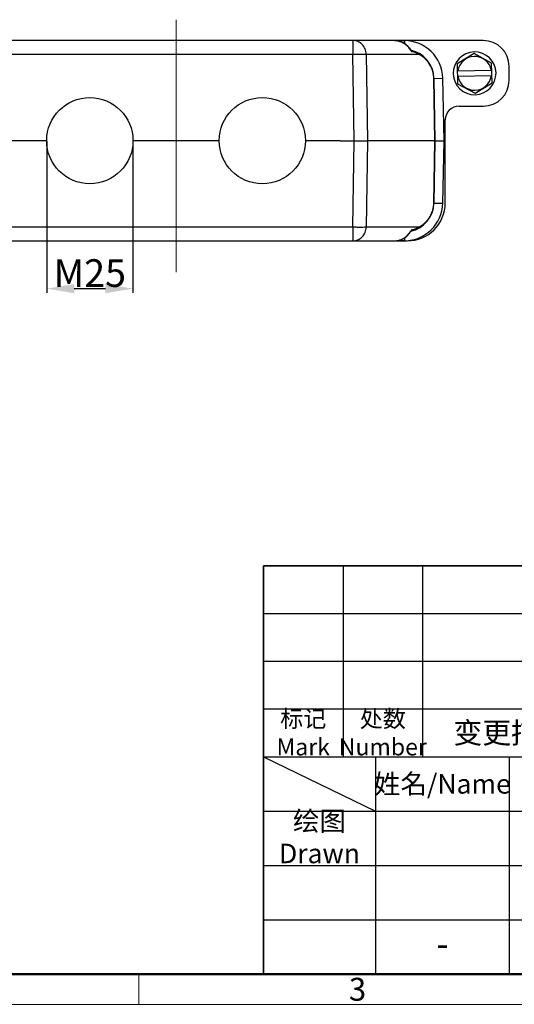
# Model space of a CAD drawing. Units: millimetres. Extents: x 3451 to 4193, y 481 to 1006.
# Drawn here: x 3664 to 3807, y 481 to 766 of the extents above; entities that cross this region are included whole.
import ezdxf

# ---------------------------------------------------------------- set-up
doc = ezdxf.new("R2010")
doc.units = ezdxf.units.MM
doc.header["$LTSCALE"] = 65.395
doc.header["$PDMODE"] = 3
doc.header["$PDSIZE"] = 8
doc.layers.get('Defpoints').update_dxf_attribs({"linetype": 'CONTINUOUS'})
doc.layers.add('3D_1136244405038_HP24_SOLIDLINE', color=7, linetype='CONTINUOUS')
doc.layers.add('Dim', color=3, linetype='CONTINUOUS', lineweight=15)
doc.layers.add('图框', color=7, linetype='CONTINUOUS', lineweight=20)
doc.styles.add('Romans字体', font='romans.shx', dxfattribs={"width": 0.75})
doc.styles.add('txt字体', font='txt.shx', dxfattribs={"width": 0.7})
doc.dimstyles.new('01', dxfattribs={"dimtxt": 8, "dimasz": 8, "dimexe": 1.2, "dimexo": 0.2, "dimgap": 0.5, "dimtad": 1, "dimdec": 1, "dimdsep": 46, "dimtxsty": 'Romans字体', "dimcen": 0, "dimclrd": 1, "dimclre": 6, "dimclrt": 4, "dimazin": 2, "dimtfac": 1, "dimtdec": 1, "dimtofl": 0, "dimtmove": 0, "dimatfit": 3, "dimfxl": 1, "dimtolj": 1, "dimtzin": 0, "dimarcsym": 0})

# ---------------------------------------------------------------- blocks, each defined once
blk = doc.blocks.new('A4图框-NEW')
at = {"layer": '图框', "lineweight": 35}
for q in [(1126.93, 531.33), (946.93, 484.03)]:
    blk.add_line((946.93, 531.33), q, dxfattribs=at)
at = {"layer": '图框', "lineweight": -3}
for p, q in [((956.15, 531.33), (956.15, 509.21)), ((965.36, 531.33), (965.36, 509.21)), ((946.93, 525.8), (1036.65, 525.8)), ((946.93, 520.27), (1036.65, 520.27)), ((946.93, 514.74), (1036.65, 514.74)), ((946.93, 509.21), (1036.65, 509.21)), ((946.93, 509.21), (959.91, 502.91)), ((959.91, 509.21), (959.91, 484.03)), ((975.41, 509.21), (975.41, 484.03)), ((946.93, 502.91), (1036.65, 502.91)), ((946.93, 496.62), (1036.65, 496.62)), ((946.93, 490.33), (1036.65, 490.33))]:
    blk.add_line(p, q, dxfattribs=at)
at = {"layer": '图框', "lineweight": 50}
blk.add_line((836.85, 484.03), (1126.93, 484.03), dxfattribs=at)
at = {"layer": '图框', "color": 6}
blk.add_line((932.48, 484.03), (932.48, 480.53), dxfattribs=at)
at = {"layer": '图框', "color": 1, "lineweight": 18}
blk.add_line((833.41, 480.53), (1130.41, 480.53), dxfattribs=at)
at = {"layer": '图框', "attachment_point": 5, "style": 'txt字体'}
for s, insert, char_height, width in [('标记\\P{\\Fromans|c134;Mark}', (951.54, 511.97), 1.959, 9.2182), ('处数\\P{\\Fromans|c134;Number }', (960.76, 511.97), 1.959, 9.2182), ('  变更描述{\\Fromans|c134;/Description}', (984.51, 511.97), 2.4487, 38.2879), ('姓名{\\Fromans|c134;/Name\\Ftxt|c134; }', (967.66, 506.06), 2.2528, 15.5018), ('绘图\\P{\\Fromans|c134;Drawn\\Ftxt|c134; }', (953.42, 499.88), 2.2528, 12.9801)]:
    blk.add_mtext(s, dxfattribs=dict(at, insert=insert, char_height=char_height, width=width))
at = {"layer": '图框', "color": 3, "insert": (967.66, 487.18), "char_height": 2.99, "width": 15.5018, "attachment_point": 5, "style": 'Romans字体'}
blk.add_mtext('-', dxfattribs=at)
at = {"layer": '图框', "color": 6, "insert": (956.83, 483.6), "char_height": 2.65, "width": 2.5579, "attachment_point": 1, "style": 'Romans字体'}
blk.add_mtext('3', dxfattribs=at)
blk = doc.blocks.new('*D8')
at = {"layer": 'Defpoints', "color": 0}
for p in [(3671.64, 730.9), (3696.64, 730.9), (3696.64, 688.07)]:
    blk.add_point(p, dxfattribs=at)
at = {"layer": 'Dim', "color": 6, "lineweight": -2}
for p, q in [((3671.64, 730.7), (3671.64, 686.87)), ((3696.64, 730.7), (3696.64, 686.87))]:
    blk.add_line(p, q, dxfattribs=at)
at = {"layer": 'Dim', "color": 1, "lineweight": -2}
blk.add_line((3679.64, 688.07), (3688.64, 688.07), dxfattribs=at)
at = {"layer": 'Dim', "color": 1}
for points in [[(3679.64, 689.4), (3679.64, 686.73), (3671.64, 688.07)], [(3688.64, 689.4), (3688.64, 686.73), (3696.64, 688.07)]]:
    blk.add_solid(points, dxfattribs=at)
at = {"layer": 'Dim', "color": 4, "insert": (3684.14, 692.57), "char_height": 8, "attachment_point": 5, "style": 'Romans字体'}
blk.add_mtext('\\A1;M25', dxfattribs=at)

msp = doc.modelspace()

# ---------------------------------------------------------------- linework, layer by layer
at = {"layer": '3D_1136244405038_HP24_SOLIDLINE', "color": 7, "linetype": 'Continuous'}
for p, q in [((3798.14, 759.9), (3642.14, 759.9)), ((3760.37, 759.9), (3760.37, 755.97)), ((3773.09, 759.86), (3772.54, 759.9)), ((3773.11, 759.86), (3775.33, 759.86)), ((3775.33, 759.86), (3775.33, 758.99)), ((3657.91, 755.97), (3760.37, 755.97)), ((3760.71, 730.9), (3760.37, 755.97)), ((3764.23, 755.97), (3779.38, 755.97)), ((3764.23, 755.97), (3764.57, 730.9)), ((3777.07, 757.24), (3776.6, 757.9)), ((3777.1, 757.19), (3777.07, 757.24)), ((3777.07, 757.24), (3777.07, 757.24)), ((3777.07, 757.24), (3777.1, 757.14)), ((3777.15, 757.09), (3777.19, 757.06)), ((3795.51, 756.17), (3790.58, 753.17)), ((3800.58, 753.39), (3795.51, 756.17)), ((3790.58, 753.17), (3790.71, 747.4)), ((3800.7, 747.62), (3800.58, 753.39)), ((3790.62, 751.09), (3800.62, 751.31)), ((3805.64, 748.4), (3805.64, 752.4)), ((3784.12, 730.9), (3783.81, 748.95)), ((3783.83, 748.95), (3786.38, 748.99)), ((3783.83, 748.95), (3784.14, 730.9)), ((3786.38, 748.99), (3786.7, 730.9)), ((3800.66, 749.71), (3790.66, 749.49)), ((3790.71, 747.4), (3795.77, 744.63)), ((3795.77, 744.63), (3800.7, 747.62)), ((3791.14, 740.9), (3798.14, 740.9)), ((3787.14, 712.9), (3787.14, 736.9)), ((3671.64, 730.9), (3634.16, 730.9)), ((3721.64, 730.9), (3696.64, 730.9)), ((3756.64, 730.9), (3746.64, 730.9)), ((3756.64, 730.9), (3760.71, 730.9)), ((3756.64, 730.9), (3760.71, 730.9)), ((3760.37, 705.83), (3760.71, 730.9)), ((3760.71, 730.9), (3764.57, 730.9)), ((3764.57, 730.9), (3764.23, 705.83)), ((3784.12, 730.9), (3764.57, 730.9)), ((3783.81, 712.85), (3784.12, 730.9)), ((3784.14, 730.9), (3783.83, 712.85)), ((3784.12, 730.9), (3784.14, 730.9)), ((3784.14, 730.9), (3786.7, 730.9)), ((3786.7, 730.9), (3786.38, 712.8)), ((3783.83, 712.85), (3786.38, 712.8)), ((3760.37, 705.83), (3657.91, 705.83)), ((3760.37, 705.83), (3760.37, 701.9)), ((3779.38, 705.83), (3764.23, 705.83)), ((3776.61, 703.92), (3777.07, 704.55)), ((3777.1, 704.66), (3777.07, 704.55)), ((3777.07, 704.55), (3777.07, 704.55)), ((3777.18, 704.72), (3777.2, 704.74)), ((3620.14, 701.9), (3776.14, 701.9)), ((3775.33, 701.94), (3773.11, 701.94)), ((3775.33, 702.8), (3775.33, 701.94))]:
    msp.add_line(p, q, dxfattribs=at)
for points in [[(3776.6, 757.9), (3775.85, 758.64), (3774.99, 759.22), (3774.06, 759.63), (3773.09, 759.86)], [(3777.19, 757.06), (3777.2, 757.05), (3777.18, 757.08), (3777.1, 757.19)], [(3777.07, 704.55), (3777.12, 704.63), (3777.18, 704.72)], [(3777.2, 704.74), (3777.2, 704.74), (3777.15, 704.71), (3777.09, 704.69)], [(3772.53, 701.9), (3773.12, 701.94), (3774.09, 702.17), (3775.02, 702.59), (3775.87, 703.18), (3776.61, 703.92)]]:
    msp.add_lwpolyline(points, dxfattribs=at)
for centre in [(3684.14, 730.9), (3734.14, 730.9)]:
    msp.add_circle(centre, 12.5, dxfattribs=at)
for centre, radius, start, end in [((3775.33, 748.8), 11.06, 1.0018, 89.9982), ((3772.54, 754.5), 5.27, 30.0546, 31.177), ((3775.33, 748.8), 8.5, 1, 77.4655), ((3776.96, 756.66), 0.467, 55.5567, 59.3363), ((3775.7, 749.49), 7.45, 65.8547, 76.6013), ((3775.68, 749.44), 7.51, 63.7889, 65.8899), ((3775.84, 749.77), 7.14, 60.3371, 63.8007), ((3795.64, 750.4), 6.2, 181.2683, 180.8565), ((3795.64, 750.4), 4.9, 10.6648, 171.8718), ((3795.64, 750.4), 4.9, 190.6648, 351.8718), ((3775.33, 713), 11.06, 270.0018, 358.9982), ((3775.33, 713), 8.5, 282.5404, 359), ((3776.24, 712.9), 7.73, 295.7143, 320.3646), ((3772.54, 707.3), 5.27, 328.8209, 329.9447), ((3776.96, 705.13), 0.467, 300.6741, 304.7065), ((3775.71, 712.29), 7.43, 283.3868, 294.1576), ((3775.68, 712.36), 7.51, 294.1094, 296.2106), ((3775.84, 712.03), 7.14, 296.1988, 299.661), ((3772.46, 706.77), 4.87, 279.4833, 285.6344), ((3772.38, 707.08), 5.19, 285.596, 290.7296), ((3772.28, 707.33), 5.46, 290.7048, 296.5825)]:
    msp.add_arc(centre, radius, start, end, dxfattribs=at)
for centre, major_axis, start_param, end_param in [((3798.14, 752.4), (5.3, 5.3), -0.785246, 0.785246), ((3798.14, 748.4), (5.3, -5.3), -0.785246, 0.785246), ((3791.14, 736.9), (2.83, -2.83), 2.356347, 3.926839), ((3776.14, 712.9), (7.78, -7.78), -0.785246, 0.785246)]:
    msp.add_ellipse(centre, major_axis=major_axis, ratio=0.999695, start_param=start_param, end_param=end_param, dxfattribs=at)
for points, knots in [([(3763.08, 758.75), (3762.73, 759.11), (3761.88, 759.69), (3760.87, 759.9), (3760.37, 759.9)], [0, 0, 0, 0, 0.502353, 1, 1, 1, 1]), ([(3764.23, 755.97), (3764.23, 756.48), (3764.02, 757.51), (3763.44, 758.39), (3763.08, 758.75)], [0, 0, 0, 0, 0.502328, 1, 1, 1, 1]), ([(3772.54, 759.9), (3773.04, 759.9), (3774.01, 759.72), (3775.28, 759.1), (3776.31, 758.25), (3776.84, 757.58), (3777.05, 757.22)], [0, 0, 0, 0, 0.273503, 0.532488, 0.77384, 1, 1, 1, 1]), ([(3760.37, 755.97), (3760.8, 755.97), (3761.61, 755.98), (3762.72, 755.99), (3763.58, 755.98), (3764.06, 755.98), (3764.23, 755.97)], [0, 0, 0, 0, 0.332766, 0.630143, 0.860707, 1, 1, 1, 1]), ([(3777.1, 757.14), (3777.11, 757.12), (3777.16, 757.05), (3777.2, 756.98), (3777.23, 756.93)], [0, 0, 0, 0, 0.270214, 1, 1, 1, 1]), ([(3777.23, 756.93), (3777.24, 756.91), (3777.27, 756.87), (3777.31, 756.82), (3777.34, 756.79)], [0, 0, 0, 0, 0.282931, 1, 1, 1, 1]), ([(3777.34, 756.79), (3777.35, 756.78), (3777.37, 756.76), (3777.4, 756.74), (3777.43, 756.74)], [0, 0, 0, 0, 0.296671, 1, 1, 1, 1]), ([(3779.38, 755.97), (3779.38, 756.06), (3779.33, 756.24), (3779.19, 756.37), (3779.12, 756.41)], [0, 0, 0, 0, 0.505175, 1, 1, 1, 1]), ([(3783.81, 748.95), (3783.8, 749.64), (3783.62, 750.82), (3783.06, 752.28), (3782.45, 753.3), (3781.85, 754.08), (3781.23, 754.71), (3780.62, 755.21), (3780, 755.63), (3779.58, 755.86), (3779.38, 755.97)], [0, 0, 0, 0, 0.23877, 0.405298, 0.535386, 0.646033, 0.744716, 0.835085, 0.919695, 1, 1, 1, 1]), ([(3783.81, 748.95), (3783.81, 748.95), (3783.82, 748.95), (3783.82, 748.95), (3783.83, 748.95), (3783.83, 748.95)], [0, 0, 0, 0, 0.748789, 0.937021, 1, 1, 1, 1]), ([(3779.38, 705.83), (3779.58, 705.93), (3780, 706.16), (3780.62, 706.58), (3781.23, 707.09), (3781.85, 707.71), (3782.45, 708.49), (3783.06, 709.52), (3783.62, 710.97), (3783.8, 712.16), (3783.81, 712.85)], [0, 0, 0, 0, 0.080305, 0.164914, 0.255284, 0.353967, 0.464612, 0.594701, 0.761229, 1, 1, 1, 1]), ([(3783.83, 712.85), (3783.83, 712.85), (3783.82, 712.85), (3783.82, 712.85), (3783.81, 712.85), (3783.81, 712.85)], [0, 0, 0, 0, 0.062979, 0.251211, 1, 1, 1, 1]), ([(3764.23, 705.83), (3764.06, 705.82), (3763.58, 705.81), (3762.72, 705.81), (3761.61, 705.81), (3760.8, 705.82), (3760.37, 705.83)], [0, 0, 0, 0, 0.139293, 0.369857, 0.667234, 1, 1, 1, 1]), ([(3763.08, 703.04), (3763.44, 703.41), (3764.02, 704.29), (3764.23, 705.31), (3764.23, 705.83)], [0, 0, 0, 0, 0.497672, 1, 1, 1, 1]), ([(3774.73, 702.44), (3775.22, 702.69), (3776.11, 703.31), (3776.79, 704.14), (3777.05, 704.57)], [0, 0, 0, 0, 0.520523, 1, 1, 1, 1]), ([(3777.07, 704.55), (3777.06, 704.54), (3777.04, 704.5), (3776.99, 704.48), (3776.96, 704.46)], [0, 0, 0, 0, 0.243481, 1, 1, 1, 1]), ([(3777.17, 704.77), (3777.16, 704.76), (3777.14, 704.72), (3777.12, 704.69), (3777.1, 704.66)], [0, 0, 0, 0, 0.24106, 1, 1, 1, 1]), ([(3777.43, 705.06), (3777.4, 705.06), (3777.36, 705.03), (3777.27, 704.93), (3777.21, 704.84), (3777.17, 704.77)], [0, 0, 0, 0, 0.162198, 0.383649, 1, 1, 1, 1]), ([(3779.12, 705.39), (3779.19, 705.43), (3779.33, 705.56), (3779.38, 705.74), (3779.38, 705.83)], [0, 0, 0, 0, 0.494723, 1, 1, 1, 1]), ([(3760.37, 701.9), (3760.87, 701.9), (3761.88, 702.1), (3762.73, 702.69), (3763.08, 703.04)], [0, 0, 0, 0, 0.497647, 1, 1, 1, 1])]:
    msp.add_open_spline(points, degree=3, knots=knots, dxfattribs=at)
for points in [[(3777.05, 757.12), (3777.1, 757.11), (3777.15, 757.09), (3777.2, 757.06)], [(3777.22, 757.05), (3777.27, 757.01), (3777.32, 756.97), (3777.35, 756.91)], [(3777.35, 756.91), (3777.39, 756.86), (3777.41, 756.8), (3777.43, 756.74)], [(3777.06, 704.68), (3777.11, 704.69), (3777.15, 704.71), (3777.2, 704.73)], [(3777.23, 704.75), (3777.28, 704.78), (3777.32, 704.83), (3777.35, 704.88)], [(3777.35, 704.88), (3777.39, 704.94), (3777.41, 705), (3777.43, 705.06)], [(3772.53, 701.9), (3772.77, 701.9), (3773.02, 701.92), (3773.26, 701.96)]]:
    msp.add_open_spline(points, degree=3, dxfattribs=at)
at = {"layer": 'Dim', "color": 1}
msp.add_line((3709.14, 765.93), (3709.14, 692.8), dxfattribs=at)

# ---------------------------------------------------------------- block references
at = {"layer": 'Dim', "xscale": 2.5, "yscale": 2.5, "zscale": 2.5}
msp.add_blockref('A4图框-NEW', (1367.14, -720.47), dxfattribs=at)

# ---------------------------------------------------------------- dimensions: what is measured, and where the dimension line sits
at = {"layer": 'Dim'}
dim = msp.add_linear_dim(base=(3696.64, 688.07), p1=(3671.64, 730.9), p2=(3696.64, 730.9), text='M25', dimstyle='01', dxfattribs=at)
dim.commit()
dim.dimension.update_dxf_attribs({"geometry": '*D8', "text_midpoint": (3684.14, 692.57)})

doc.saveas('drawing.dxf')
